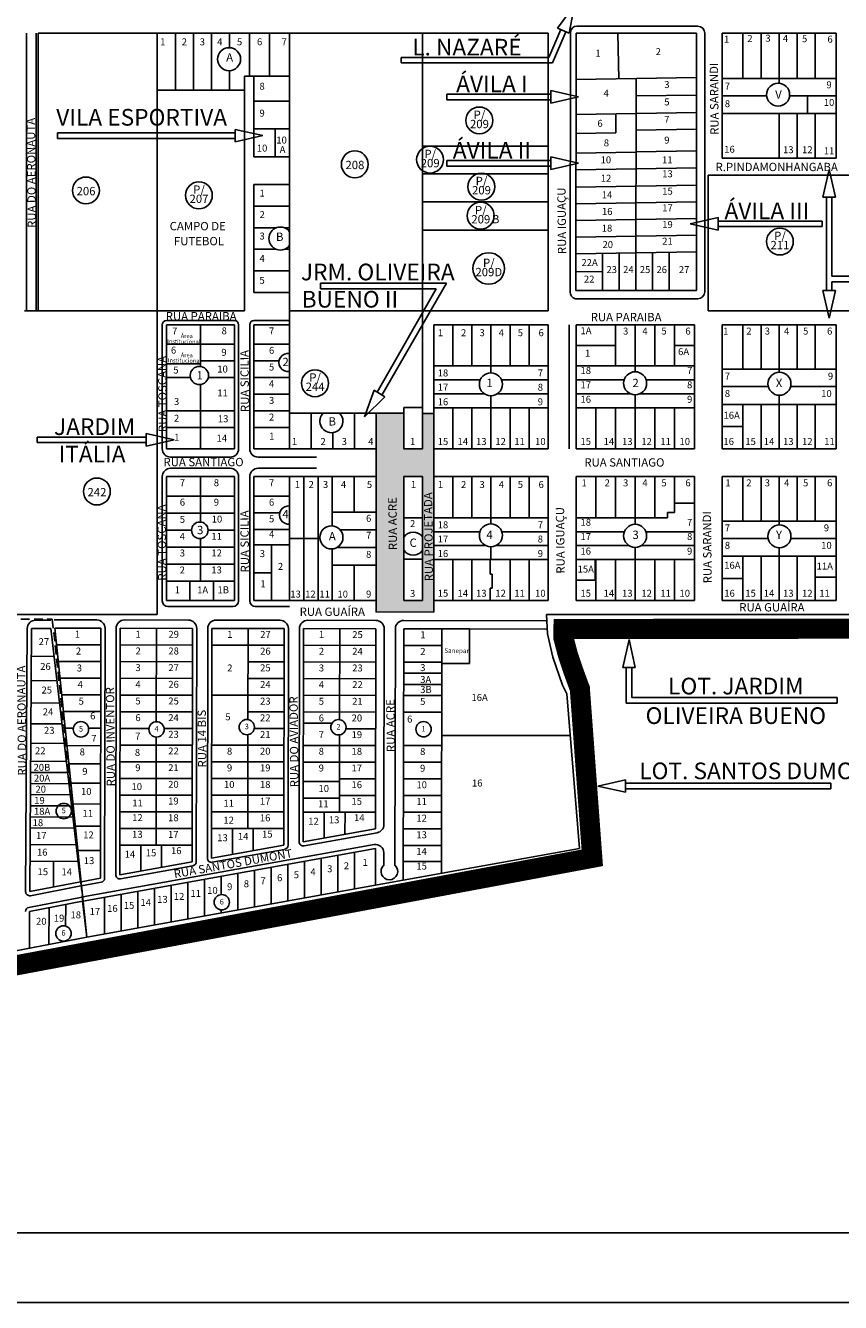
# Model space of a CAD drawing. Extents: x -13412 to -7239, y -487 to 4194.
# Drawn here: x -9558 to -8971, y -487 to 432 of the extents above; entities that cross this region are included whole.
import ezdxf
from ezdxf.enums import TextEntityAlignment as Align

# ---------------------------------------------------------------- set-up
doc = ezdxf.new("R2010")
doc.units = 0
doc.linetypes.add('CENTER', pattern=[50.8, 31.75, -6.35, 6.35, -6.35])
doc.linetypes.add('DASHED2', pattern=[9.525, 6.35, -3.175])
for name, color, linetype in [('001pena01cor007', 30, 'CONTINUOUS'), ('1', 1, 'CONTINUOUS'), ('13', 13, 'CONTINUOUS'), ('2', 2, 'CONTINUOUS'), ('3', 3, 'CONTINUOUS'), ('BAIRROS', 30, 'CONTINUOUS'), ('LOCAL_LOTEAM', 1, 'CONTINUOUS'), ('LOTEAMENTO', 2, 'CONTINUOUS'), ('LOTES', 1, 'CONTINUOUS'), ('PASSEIO', 170, 'CONTINUOUS'), ('RUAS COM RECUOS', 6, 'CONTINUOUS'), ('TEXTO', 2, 'CONTINUOUS')]:
    doc.layers.add(name, color=color, linetype=linetype)
doc.styles.get("Standard").update_dxf_attribs({"font": 'arial.ttf'})

msp = doc.modelspace()

# ---------------------------------------------------------------- hatches: boundary and pattern name
at = {"layer": 'RUAS COM RECUOS'}
h = msp.add_hatch(color=256, dxfattribs=at)
h.dxf.hatch_style = 1
h.paths.add_polyline_path([(-9264.26, 153.13), (-9272.26, 153.13), (-9272.26, 127.7), (-9285.76, 127.7), (-9285.76, 153.45), (-9305.76, 153.45), (-9305.76, 127.7), (-9305.76, 10.27), (-9264.26, 10.2)])
h.paths.add_polyline_path([(-9285.76, 107.7), (-9272.26, 107.7), (-9272.26, 18.45), (-9285.76, 18.45)], flags=16)
h.paths.add_polyline_path([(-9282, 98.27), (-9275.61, 98.27), (-9275.61, 105.8), (-9282, 105.8)], flags=8)
h.paths.add_polyline_path([(-9283.58, 55.47), (-9274.43, 55.47), (-9274.43, 64.78), (-9283.58, 64.78)], flags=8)
h.paths.add_polyline_path([(-9282.59, 70.12), (-9276.2, 70.12), (-9276.2, 77.65), (-9282.59, 77.65)], flags=8)
h.paths.add_polyline_path([(-9282.61, 19.69), (-9276.17, 19.69), (-9276.17, 27.35), (-9282.61, 27.35)], flags=8)

# ---------------------------------------------------------------- linework, layer by layer
at = {"layer": '001pena01cor007', "linetype": 'CENTER', "const_width": 14.52}
for points in [[(-10972.45, 3863.97), (-10945.42, 3881.05), (-10938.81, 3912.01), (-10915.53, 3959.16), (-10895.61, 3978.79), (-10859.49, 4012.49), (-10834.98, 4024.68), (-10812.86, 4058.6), (-9845.51, 4081.28), (-9803.12, 3348.95), (-8358.92, 3813.29), (-8363.78, 4030.83), (-8123.89, 4134.91), (-8106.47, 2748.51), (-8238.93, 2704.16), (-8240.03, -0.88), (-9175.48, -2)], [(-9159.19, -42.93), (-9150.08, -166.66), (-10147.97, -352.82), (-10152.56, 5.15)], [(-9170.66, 5.17), (-9170.93, -7.99), (-9167.65, -20.45), (-9163.93, -31.6), (-9158.62, -46.17)]]:
    msp.add_lwpolyline(points, dxfattribs=at)
at = {"layer": '1'}
msp.add_line((-13411.7, -486.69), (-7238.77, -486.69), dxfattribs=at)
at = {"layer": '13'}
msp.add_line((-13286.7, -436.69), (-7288.77, -436.69), dxfattribs=at)
at = {"layer": '3'}
for p, q in [((-9181.75, 426.95), (-9548.95, 426.95)), ((-9548.95, 426.95), (-9548.95, 226.95)), ((-9463.45, 426.95), (-9463.45, 8.45)), ((-9367.95, 426.95), (-9367.95, 127.7)), ((-9272.25, 426.95), (-9272.25, 127.7)), ((-9181.75, 426.95), (-9181.75, 226.95)), ((-9161.75, 426.95), (-9161.91, 241.69)), ((-9075.06, 426.9), (-9161.75, 426.95)), ((-9075.16, 241.65), (-9075.06, 426.9)), ((-9056.61, 426.95), (-9056.61, 336.95)), ((-8974.61, 426.95), (-9056.61, 426.95)), ((-8974.61, 426.95), (-8974.61, 336.95)), ((-9400.45, 395.95), (-9400.45, 226.95)), ((-9393.75, 395.95), (-9400.45, 395.95)), ((-9393.75, 395.95), (-9393.75, 337.95)), ((-9400.45, 385.95), (-9463.45, 385.95)), ((-9161.8, 368.43), (-9075.09, 369.86)), ((-9181.75, 345.65), (-9272.25, 345.65)), ((-9367.95, 337.95), (-9393.75, 337.95)), ((-8974.61, 336.95), (-9056.61, 336.95)), ((-9181.75, 325.65), (-9272.25, 325.65)), ((-9066.61, 324.65), (-9066.61, 226.95)), ((-8964.61, 324.65), (-9066.61, 324.65)), ((-9393.75, 317.95), (-9393.75, 240.25)), ((-9367.95, 317.95), (-9393.75, 317.95)), ((-9161.84, 316.1), (-9075.12, 317.53)), ((-9181.75, 305.39), (-9272.25, 305.39)), ((-9181.75, 285.13), (-9272.25, 285.13)), ((-9367.95, 240.25), (-9393.75, 240.25)), ((-9075.16, 241.65), (-9161.91, 241.69)), ((-9400.45, 226.95), (-9558.95, 226.95)), ((-9181.75, 226.95), (-9367.95, 226.95)), ((-9365.7, 226.95), (-9347.34, 226.95)), ((-8762.75, 226.95), (-9066.61, 226.95)), ((-9456.65, 216.95), (-9407.71, 216.95)), ((-9456.65, 127.7), (-9456.65, 216.95)), ((-9407.71, 127.7), (-9407.71, 216.95)), ((-9393.71, 216.95), (-9367.95, 216.95)), ((-9393.71, 127.7), (-9393.71, 216.95)), ((-9367.95, 196.34), (-9367.95, 216.95)), ((-9181.75, 216.95), (-9264.25, 216.95)), ((-9264.25, 216.95), (-9264.25, 127.7)), ((-9181.75, 216.95), (-9181.75, 127.7)), ((-9161.75, 216.95), (-9161.75, 127.7)), ((-9076.61, 216.95), (-9161.75, 216.95)), ((-9076.61, 216.95), (-9076.61, 127.7)), ((-9056.61, 216.95), (-9056.61, 127.7)), ((-8974.61, 216.95), (-9056.61, 216.95)), ((-8974.61, 216.95), (-8974.61, 127.7)), ((-9367.95, 127.7), (-9367.95, 183.38)), ((-9285.75, 157.45), (-9285.75, 127.7)), ((-9272.25, 157.45), (-9285.75, 157.45)), ((-9285.75, 153.45), (-9367.95, 153.45)), ((-9367.95, 153.45), (-9348.22, 153.45)), ((-9305.75, 153.45), (-9305.75, 127.7)), ((-9456.65, 127.7), (-9407.71, 127.7)), ((-9393.71, 127.7), (-9367.95, 127.7)), ((-9305.75, 127.7), (-9367.95, 127.7)), ((-9367.95, 127.7), (-9348.53, 127.7)), ((-9272.25, 127.7), (-9285.75, 127.7)), ((-9181.75, 127.7), (-9264.25, 127.7)), ((-9076.61, 127.7), (-9161.75, 127.7)), ((-8974.61, 127.7), (-9056.61, 127.7)), ((-9456.65, 107.7), (-9407.71, 107.7)), ((-9456.65, 18.45), (-9456.65, 107.7)), ((-9407.71, 18.45), (-9407.71, 107.7)), ((-9393.71, 107.7), (-9367.95, 107.7)), ((-9393.71, 18.45), (-9393.71, 107.7)), ((-9305.75, 107.7), (-9367.95, 107.7)), ((-9367.95, 107.7), (-9348.77, 107.7)), ((-9367.95, 18.45), (-9367.95, 107.7)), ((-9305.75, 107.7), (-9305.75, 18.45)), ((-9285.75, 107.7), (-9285.75, 18.45)), ((-9272.25, 107.7), (-9285.75, 107.7)), ((-9272.25, 107.7), (-9272.25, 18.45)), ((-9264.25, 107.7), (-9264.25, 18.45)), ((-9181.75, 107.7), (-9264.25, 107.7)), ((-9181.75, 107.7), (-9181.75, 18.45)), ((-9161.75, 107.7), (-9161.75, 18.45)), ((-9076.61, 107.7), (-9161.75, 107.7)), ((-9076.61, 107.7), (-9076.61, 18.45)), ((-9056.61, 107.7), (-9056.61, 18.45)), ((-8974.61, 107.7), (-9056.61, 107.7)), ((-8974.61, 107.7), (-8974.61, 18.45)), ((-9456.65, 18.45), (-9407.71, 18.45)), ((-9393.71, 18.45), (-9367.95, 18.45)), ((-9305.75, 18.45), (-9367.95, 18.45)), ((-9367.95, 18.45), (-9349.84, 18.45)), ((-9272.25, 18.45), (-9285.75, 18.45)), ((-9181.75, 18.45), (-9264.25, 18.45)), ((-9076.61, 18.45), (-9161.75, 18.45)), ((-8974.61, 18.45), (-9056.61, 18.45)), ((-9463.45, 8.45), (-9650.21, 8.45)), ((-8248.75, 8.45), (-9182.98, 8.45)), ((-9182.98, 8.45), (-9182.37, -5.38)), ((-9553.87, -1.63), (-9555.06, -190.98)), ((-9553.87, -1.63), (-9539.87, -1.72)), ((-9539.87, -1.72), (-9518.62, -183.91)), ((-9503.87, -1.46), (-9536.89, -1.4)), ((-9513.97, -223.75), (-9536.89, -1.4)), ((-9503.87, -1.46), (-9504.18, -181.35)), ((-9489.87, -1.48), (-9490.18, -178.83)), ((-9437.87, -1.57), (-9489.87, -1.48)), ((-9437.87, -1.57), (-9438.16, -169.48)), ((-9423.87, -1.59), (-9424.16, -166.96)), ((-9371.87, -1.68), (-9423.87, -1.59)), ((-9371.87, -1.68), (-9372.14, -157.6)), ((-9357.87, -1.71), (-9358.14, -155.08)), ((-9305.87, -1.8), (-9357.87, -1.71)), ((-9305.87, -1.8), (-9306.12, -145.73)), ((-9285.87, -1.83), (-9286.18, -182.78)), ((-9258.37, -1.88), (-9285.87, -1.83)), ((-9258.37, -1.88), (-9258.67, -177.84)), ((-9238.37, -1.91), (-9258.37, -1.88)), ((-9238.37, -1.91), (-9238.42, -26.91)), ((-9182.52, -2.01), (-9238.37, -1.91)), ((-9182.37, -5.38), (-9178.45, -22.32)), ((-9238.42, -26.91), (-9258.42, -26.88)), ((-9178.45, -22.32), (-9171.62, -42.48)), ((-9171.62, -42.48), (-9168.46, -48.69)), ((-9159.21, -159.95), (-9168.46, -48.69)), ((-9166.18, -78.56), (-9258.5, -78.51)), ((-9306.12, -145.73), (-9358.14, -155.08)), ((-9306.14, -159.96), (-9516.64, -197.82)), ((-9372.14, -157.6), (-9424.16, -166.96)), ((-9306.14, -159.96), (-9306.19, -186.38)), ((-9159.21, -159.95), (-9286.18, -182.78)), ((-9438.16, -169.48), (-9490.18, -178.83)), ((-9504.18, -181.35), (-9518.08, -183.85)), ((-9286.18, -182.78), (-9513.97, -223.75)), ((-9518.62, -183.91), (-9555.06, -190.98)), ((-9516.99, -197.85), (-9555.15, -205.26)), ((-9513.97, -223.75), (-9516.99, -197.85)), ((-9555.15, -205.26), (-9555.31, -231.77)), ((-9513.97, -223.75), (-9912.79, -301.13))]:
    msp.add_line(p, q, dxfattribs=at)
at = {"layer": 'BAIRROS', "linetype": 'DASHED2'}
for p, q in [((-9656.77, 5.01), (-9538.82, 5.01)), ((-9538.82, 5.01), (-9513.97, -223.75))]:
    msp.add_line(p, q, dxfattribs=at)
at = {"layer": 'LOCAL_LOTEAM'}
for p, q in [((-9162.95, 447.1), (-9175.01, 430.53)), ((-9166.74, 426.96), (-9162.95, 447.1)), ((-9172.71, 429.53), (-9181.39, 409.44)), ((-9169.04, 427.95), (-9178.76, 405.44)), ((-9166.74, 426.96), (-9175.01, 430.53)), ((-9287.59, 409.44), (-9181.39, 409.44)), ((-9287.59, 409.44), (-9287.59, 405.44)), ((-9287.59, 405.44), (-9178.76, 405.44)), ((-9254.9, 383), (-9179.96, 383)), ((-9254.9, 383), (-9254.9, 379)), ((-9254.9, 379), (-9179.96, 379)), ((-9179.96, 376.5), (-9179.96, 385.5)), ((-9179.96, 385.5), (-9159.96, 381)), ((-9159.96, 381), (-9179.96, 376.5)), ((-9535.15, 355.13), (-9407.16, 355.13)), ((-9535.15, 355.13), (-9535.15, 351.13)), ((-9535.15, 351.13), (-9407.16, 351.13)), ((-9407.16, 348.63), (-9407.16, 357.63)), ((-9407.16, 357.63), (-9387.16, 353.13)), ((-9387.16, 353.13), (-9407.16, 348.63)), ((-9254.9, 335.26), (-9179.96, 335.26)), ((-9254.9, 335.26), (-9254.9, 331.26)), ((-9254.9, 331.26), (-9179.96, 331.26)), ((-9179.96, 328.76), (-9179.96, 337.76)), ((-9179.96, 337.76), (-9159.96, 333.26)), ((-9159.96, 333.26), (-9179.96, 328.76)), ((-8979.55, 328.82), (-8984.05, 308.82)), ((-8975.05, 308.82), (-8979.55, 328.82)), ((-8975.05, 308.82), (-8984.05, 308.82)), ((-8981.55, 241.7), (-8981.55, 308.82)), ((-8977.55, 308.82), (-8981.55, 308.82)), ((-8977.55, 251.91), (-8977.55, 308.82)), ((-9059.52, 294.13), (-9079.52, 289.63)), ((-9059.52, 285.13), (-9059.52, 294.13)), ((-9079.52, 289.63), (-9059.52, 285.13)), ((-9059.52, 291.63), (-8984.57, 291.63)), ((-9059.52, 291.63), (-9059.52, 287.63)), ((-9059.52, 287.63), (-8984.57, 287.63)), ((-8984.57, 287.63), (-8984.57, 291.63)), ((-8977.55, 251.91), (-8817.02, 251.91)), ((-9345.66, 246.91), (-9255.05, 246.91)), ((-9345.66, 242.91), (-9345.66, 246.91)), ((-9345.66, 242.91), (-9262.44, 242.91)), ((-9262.44, 242.91), (-9304.86, 168.54)), ((-9255.05, 246.91), (-9301.48, 166.4)), ((-8975.05, 241.7), (-8984.05, 241.7)), ((-8979.55, 221.7), (-8984.05, 241.7)), ((-8975.05, 241.7), (-8979.55, 221.7)), ((-8977.55, 247.91), (-8817.02, 247.91)), ((-8977.55, 241.7), (-8977.55, 247.91)), ((-9307.15, 169.98), (-9314.03, 150.67)), ((-9299.54, 165.17), (-9307.15, 169.98)), ((-9314.03, 150.67), (-9299.54, 165.17)), ((-9471.16, 129.66), (-9471.16, 138.66)), ((-9471.16, 138.66), (-9451.16, 134.16)), ((-9549.67, 136.16), (-9471.16, 136.16)), ((-9549.67, 136.16), (-9549.67, 132.16)), ((-9549.67, 132.16), (-9471.16, 132.16)), ((-9451.16, 134.16), (-9471.16, 129.66)), ((-9128.12, -29.65), (-9123.62, -9.65)), ((-9123.62, -9.65), (-9119.12, -29.65)), ((-9119.12, -29.65), (-9128.12, -29.65)), ((-9125.62, -55.27), (-9125.62, -29.65)), ((-9121.62, -51.27), (-9121.62, -29.65)), ((-9121.62, -51.27), (-8973.79, -51.27)), ((-8973.79, -55.27), (-8973.79, -51.27)), ((-9125.62, -55.27), (-8973.79, -55.27)), ((-9126.18, -110.51), (-9146.18, -115.01)), ((-9146.18, -115.01), (-9126.18, -119.51)), ((-9126.18, -110.51), (-9126.18, -119.51)), ((-9126.18, -113.01), (-8978.43, -113.01)), ((-9126.18, -117.01), (-8978.43, -117.01)), ((-8978.43, -117.01), (-8978.43, -113.01))]:
    msp.add_line(p, q, dxfattribs=at)
at = {"layer": 'LOTES'}
for p, q in [((-9450.2, 426.95), (-9450.2, 385.95)), ((-9437.2, 426.95), (-9437.2, 385.95)), ((-9424.2, 426.95), (-9424.2, 385.95)), ((-9411.2, 426.95), (-9411.2, 416.42)), ((-9396.79, 426.95), (-9396.79, 395.95)), ((-9382.37, 426.95), (-9382.37, 395.95)), ((-9131.04, 393.94), (-9131.65, 426.93)), ((-9041.61, 426.95), (-9041.61, 394.2)), ((-9028.61, 426.95), (-9028.61, 394.2)), ((-9015.61, 426.95), (-9015.61, 390.84)), ((-9002.61, 426.95), (-9002.61, 394.2)), ((-8989.61, 426.95), (-8989.61, 394.2)), ((-9411.2, 399.88), (-9411.2, 385.95)), ((-9367.95, 395.95), (-9393.75, 395.95)), ((-9161.78, 393.44), (-9075.08, 394.86)), ((-9118.66, 241.67), (-9118.58, 394.15)), ((-8974.61, 394.2), (-9056.61, 394.2)), ((-9367.95, 377.95), (-9393.75, 377.95)), ((-9118.59, 381.65), (-9075.09, 382.36)), ((-9024.51, 381.7), (-9056.61, 381.7)), ((-8974.61, 381.7), (-9008.06, 381.7)), ((-8995.11, 381.7), (-8995.11, 368.95)), ((-9133.05, 368.91), (-9133.06, 355.08)), ((-8974.61, 368.95), (-9056.61, 368.95)), ((-9015.61, 368.95), (-9015.61, 336.95)), ((-9002.61, 368.95), (-9002.61, 336.95)), ((-8989.61, 368.95), (-8989.61, 336.95)), ((-9367.95, 357.95), (-9393.75, 357.95)), ((-9378.45, 357.95), (-9378.45, 337.95)), ((-9161.81, 354.61), (-9133.06, 355.08)), ((-9118.6, 357.14), (-9075.1, 357.86)), ((-9161.82, 340.61), (-9118.61, 341.32)), ((-9118.61, 341.52), (-9074.84, 342.24)), ((-9161.83, 328.6), (-9075.11, 330.03)), ((-9161.85, 304.1), (-9075.13, 305.53)), ((-9367.95, 302.41), (-9393.75, 302.41)), ((-9377.39, 286.87), (-9393.75, 286.87)), ((-9367.95, 286.87), (-9371.86, 286.87)), ((-9161.87, 292.1), (-9075.13, 293.53)), ((-9161.88, 280.1), (-9075.14, 281.53)), ((-9377.56, 271.33), (-9393.75, 271.33)), ((-9367.95, 271.33), (-9371.7, 271.33)), ((-9161.89, 268.09), (-9075.15, 269.52)), ((-9142.66, 241.68), (-9142.65, 268.41)), ((-9130.66, 241.68), (-9130.65, 268.61)), ((-9106.66, 241.66), (-9106.65, 269)), ((-9094.66, 241.66), (-9094.65, 269.2)), ((-9367.95, 255.79), (-9393.75, 255.79)), ((-9161.9, 255.09), (-9142.65, 255.41)), ((-9432.18, 187.02), (-9432.18, 216.95)), ((-9250.5, 216.95), (-9250.5, 187.32)), ((-9236.75, 216.95), (-9236.75, 187.32)), ((-9223, 216.95), (-9223, 182.42)), ((-9209.25, 216.95), (-9209.25, 187.32)), ((-9195.5, 216.95), (-9195.5, 187.32)), ((-9133.37, 216.95), (-9133.37, 187.32)), ((-9119.18, 216.95), (-9119.18, 183.17)), ((-9104.99, 216.95), (-9104.99, 187.32)), ((-9090.8, 216.95), (-9090.8, 187.32)), ((-9041.61, 216.95), (-9041.61, 184.95)), ((-9028.61, 216.95), (-9028.61, 184.95)), ((-9015.61, 216.95), (-9015.61, 182.79)), ((-9002.61, 216.95), (-9002.61, 184.95)), ((-8989.61, 216.95), (-8989.61, 184.95)), ((-9456.65, 202.95), (-9407.71, 202.95)), ((-9393.71, 202.95), (-9367.95, 202.95)), ((-9133.37, 202.14), (-9161.75, 202.14)), ((-9076.61, 202.13), (-9090.8, 202.13)), ((-9456.65, 188.95), (-9432.18, 188.95)), ((-9432.18, 190.95), (-9407.71, 190.95)), ((-9393.71, 190.95), (-9375.59, 190.95)), ((-9181.75, 187.32), (-9264.25, 187.32)), ((-9076.61, 187.32), (-9161.75, 187.32)), ((-8974.61, 184.95), (-9056.61, 184.95)), ((-9456.65, 178.95), (-9439.34, 178.95)), ((-9426.54, 178.95), (-9407.71, 178.95)), ((-9393.71, 178.95), (-9367.95, 178.95)), ((-9230.75, 177.32), (-9264.25, 177.32)), ((-9181.75, 177.32), (-9215.47, 177.32)), ((-9127.12, 177.32), (-9161.75, 177.32)), ((-9076.61, 177.32), (-9111.31, 177.32)), ((-9432.18, 127.7), (-9432.18, 173.95)), ((-9393.71, 166.95), (-9367.95, 166.95)), ((-9227.8, 167.32), (-9264.25, 167.32)), ((-9223, 165.87), (-9223, 127.7)), ((-9181.75, 167.32), (-9218.42, 167.32)), ((-9122.56, 167.32), (-9161.75, 167.32)), ((-9119.18, 166.44), (-9119.18, 127.7)), ((-9076.61, 167.32), (-9115.49, 167.32)), ((-9023.33, 172.45), (-9056.61, 172.45)), ((-9015.61, 166.25), (-9015.61, 127.7)), ((-8974.61, 172.45), (-9007.31, 172.45)), ((-9181.75, 157.32), (-9264.25, 157.32)), ((-9250.5, 157.32), (-9250.5, 127.7)), ((-9236.75, 157.32), (-9236.75, 127.7)), ((-9209.25, 157.32), (-9209.25, 127.7)), ((-9195.5, 157.32), (-9195.5, 127.7)), ((-9076.61, 157.32), (-9161.75, 157.32)), ((-9147.56, 157.32), (-9147.56, 127.7)), ((-9133.37, 157.32), (-9133.37, 127.7)), ((-9104.99, 157.32), (-9104.99, 127.7)), ((-9090.8, 157.32), (-9090.8, 127.7)), ((-8974.61, 159.7), (-9056.61, 159.7)), ((-9041.61, 159.7), (-9041.61, 127.7)), ((-9028.61, 159.7), (-9028.61, 127.7)), ((-9002.61, 159.7), (-9002.61, 127.7)), ((-8989.61, 159.7), (-8989.61, 127.7)), ((-9456.65, 154.95), (-9407.71, 154.95)), ((-9393.71, 154.95), (-9367.95, 154.95)), ((-9352.4, 153.45), (-9352.4, 127.7)), ((-9336.85, 153.45), (-9336.85, 153.27)), ((-9321.3, 153.45), (-9321.3, 127.7)), ((-9456.65, 142.95), (-9407.71, 142.95)), ((-9393.71, 142.95), (-9367.95, 142.95)), ((-9336.85, 139.39), (-9336.85, 127.7)), ((-9041.61, 143.7), (-9056.61, 143.7)), ((-9432.18, 75.01), (-9432.18, 107.7)), ((-9357.75, 107.7), (-9357.75, 18.45)), ((-9347.5, 107.7), (-9347.5, 18.45)), ((-9337.25, 107.7), (-9337.25, 72.2)), ((-9321.5, 107.7), (-9321.5, 82.2)), ((-9250.5, 107.7), (-9250.5, 78.07)), ((-9236.75, 107.7), (-9236.75, 78.07)), ((-9223, 107.7), (-9223, 73.73)), ((-9209.25, 107.7), (-9209.25, 78.07)), ((-9195.5, 107.7), (-9195.5, 78.07)), ((-9147.56, 107.7), (-9147.56, 78.07)), ((-9133.37, 107.7), (-9133.37, 78.07)), ((-9119.18, 107.7), (-9119.18, 73.35)), ((-9104.99, 107.7), (-9104.99, 78.07)), ((-9090.8, 107.7), (-9090.8, 81.97)), ((-9041.61, 107.7), (-9041.61, 75.7)), ((-9028.61, 107.7), (-9028.61, 75.7)), ((-9015.61, 107.7), (-9015.61, 72.97)), ((-9002.61, 107.7), (-9002.61, 75.7)), ((-8989.61, 107.7), (-8989.61, 75.7)), ((-9456.65, 93.7), (-9407.71, 93.7)), ((-9393.71, 93.7), (-9367.95, 93.7)), ((-9076.61, 88.7), (-9090.8, 88.7)), ((-9456.65, 81.45), (-9407.71, 81.45)), ((-9393.71, 81.7), (-9375.01, 81.7)), ((-9305.75, 82.2), (-9337.25, 82.2)), ((-9272.25, 77.95), (-9285.75, 77.95)), ((-9181.75, 78.07), (-9264.25, 78.07)), ((-9096, 78.07), (-9161.75, 78.07)), ((-9090.8, 81.97), (-9096, 81.97)), ((-9096, 81.97), (-9096, 78.07)), ((-8974.61, 75.7), (-9056.61, 75.7)), ((-9456.65, 69.2), (-9438.56, 69.2)), ((-9426.68, 69.2), (-9407.71, 69.2)), ((-9393.71, 69.7), (-9367.95, 69.7)), ((-9305.75, 69.45), (-9331.69, 69.45)), ((-9230.96, 68.07), (-9264.25, 68.07)), ((-9181.75, 68.07), (-9215.26, 68.07)), ((-9126.93, 68.07), (-9161.75, 68.07)), ((-9076.61, 68.07), (-9111.5, 68.07)), ((-9456.65, 56.95), (-9407.71, 56.95)), ((-9432.18, 32.45), (-9432.18, 63.17)), ((-9393.71, 58.65), (-9367.95, 58.65)), ((-9393.71, 58.65), (-9380.98, 58.65)), ((-9380.98, 58.65), (-9380.98, 38.55)), ((-9380.98, 58.65), (-9380.98, 38.35)), ((-9346.11, 63.1), (-9367.95, 63.1)), ((-9337.25, 55.7), (-9337.25, 18.45)), ((-9305.75, 56.7), (-9333.9, 56.7)), ((-9227.44, 58.07), (-9264.25, 58.07)), ((-9223, 57.18), (-9223, 48.07)), ((-9181.75, 58.07), (-9219.36, 58.07)), ((-9123.62, 58.07), (-9161.75, 58.07)), ((-9119.18, 56.8), (-9119.18, 18.45)), ((-9076.61, 58.07), (-9114.81, 58.07)), ((-9023.46, 63.2), (-9056.61, 63.2)), ((-9015.61, 56.43), (-9015.61, 18.45)), ((-8974.61, 63.2), (-9007.18, 63.2)), ((-9272.25, 48.2), (-9285.75, 48.2)), ((-9181.75, 48.07), (-9264.25, 48.07)), ((-9250.5, 48.07), (-9250.5, 18.45)), ((-9236.75, 48.07), (-9236.75, 18.45)), ((-9223.52, 48.07), (-9223.52, 37.45)), ((-9209.25, 48.07), (-9209.25, 18.45)), ((-9195.5, 48.07), (-9195.5, 18.45)), ((-9076.61, 48.07), (-9161.75, 48.07)), ((-9147.95, 48.07), (-9147.95, 33.07)), ((-9147.56, 48.07), (-9147.56, 18.45)), ((-9133.37, 48.07), (-9133.37, 18.45)), ((-9104.99, 48.07), (-9104.99, 18.45)), ((-9090.8, 48.07), (-9090.8, 18.45)), ((-8974.61, 50.45), (-9056.61, 50.45)), ((-9041.61, 50.45), (-9041.61, 18.45)), ((-9028.61, 50.45), (-9028.61, 18.45)), ((-9002.61, 50.45), (-9002.61, 18.45)), ((-8989.61, 50.45), (-8989.61, 18.45)), ((-9456.65, 44.7), (-9407.71, 44.7)), ((-9380.98, 38.35), (-9393.71, 38.55)), ((-9380.96, 18.45), (-9380.96, 38.35)), ((-9305.75, 43.95), (-9337.25, 43.95)), ((-9321.5, 43.95), (-9321.5, 18.45)), ((-9222.07, 37.45), (-9223.52, 37.45)), ((-9222.07, 37.45), (-9222.07, 27.45)), ((-9456.65, 32.45), (-9407.71, 32.45)), ((-9439.72, 18.45), (-9439.72, 32.45)), ((-9422.79, 18.45), (-9422.79, 32.45)), ((-9147.95, 33.07), (-9161.75, 33.07)), ((-9041.61, 34.45), (-9056.61, 34.45)), ((-8974.61, 35.35), (-8989.61, 35.35)), ((-9223.52, 27.45), (-9223.52, 18.45)), ((-9222.07, 27.45), (-9223.52, 27.45)), ((-9463.87, -1.48), (-9463.99, -68.72)), ((-9397.87, -1.6), (-9397.98, -67.13)), ((-9331.87, -1.71), (-9331.98, -67.26)), ((-9503.89, -13.46), (-9535.66, -13.4)), ((-9437.89, -13.57), (-9489.89, -13.48)), ((-9371.89, -13.68), (-9423.89, -13.59)), ((-9305.89, -13.8), (-9357.89, -13.71)), ((-9258.39, -13.88), (-9285.89, -13.83)), ((-9553.99, -21.63), (-9537.53, -21.74)), ((-9503.91, -25.46), (-9534.42, -25.4)), ((-9437.91, -25.57), (-9489.91, -25.48)), ((-9371.91, -25.68), (-9397.91, -25.64)), ((-9305.91, -25.8), (-9357.91, -25.71)), ((-9258.41, -25.88), (-9285.91, -25.83)), ((-9258.43, -33.88), (-9285.93, -33.83)), ((-9554.1, -39.13), (-9535.49, -39.25)), ((-9503.93, -37.46), (-9533.18, -37.41)), ((-9437.93, -37.57), (-9489.93, -37.48)), ((-9371.93, -37.68), (-9397.93, -37.64)), ((-9305.93, -37.8), (-9357.93, -37.71)), ((-9258.44, -41.88), (-9285.94, -41.83)), ((-9554.2, -55.13), (-9533.62, -55.26)), ((-9503.95, -49.46), (-9531.94, -49.41)), ((-9437.95, -49.57), (-9489.95, -49.48)), ((-9371.95, -49.68), (-9423.95, -49.59)), ((-9305.95, -49.8), (-9357.95, -49.71)), ((-9258.45, -49.88), (-9285.95, -49.83)), ((-9503.97, -61.46), (-9530.71, -61.41)), ((-9437.97, -61.57), (-9489.97, -61.48)), ((-9371.98, -61.68), (-9397.98, -61.64)), ((-9305.98, -61.8), (-9357.98, -61.71)), ((-9258.48, -61.88), (-9285.98, -61.83)), ((-9554.3, -70.13), (-9531.87, -70.27)), ((-9523.64, -73.42), (-9529.47, -73.41)), ((-9504, -73.46), (-9512.71, -73.44)), ((-9469.25, -73.52), (-9490, -73.48)), ((-9337.54, -69.84), (-9357.99, -69.81)), ((-9464.01, -79.75), (-9464.14, -157.51)), ((-9438, -73.57), (-9458.31, -73.53)), ((-9398, -78.04), (-9398.12, -145.64)), ((-9372, -73.68), (-9393.42, -73.65)), ((-9332, -78.17), (-9332.1, -133.75)), ((-9306, -73.8), (-9327.42, -73.76)), ((-9554.38, -84.13), (-9530.24, -84.28)), ((-9504.02, -85.96), (-9528.18, -85.91)), ((-9464.02, -85.52), (-9490.02, -85.48)), ((-9438.02, -85.57), (-9464.02, -85.52)), ((-9372.02, -85.68), (-9424.02, -85.59)), ((-9306.02, -85.8), (-9358.02, -85.71)), ((-9258.52, -85.88), (-9286.02, -85.83)), ((-9554.47, -97.13), (-9528.72, -97.29)), ((-9504.04, -98.96), (-9526.84, -98.92)), ((-9438.04, -97.57), (-9490.04, -97.48)), ((-9372.04, -97.68), (-9424.04, -97.59)), ((-9306.04, -97.8), (-9358.04, -97.71)), ((-9258.54, -97.88), (-9286.04, -97.83)), ((-9554.52, -105.18), (-9527.78, -105.35)), ((-9438.06, -109.57), (-9490.06, -109.48)), ((-9372.06, -109.68), (-9424.06, -109.59)), ((-9306.06, -109.8), (-9332.06, -109.75)), ((-9258.56, -109.88), (-9286.06, -109.83)), ((-9554.57, -113.18), (-9526.85, -113.36)), ((-9504.06, -112.96), (-9525.4, -112.92)), ((-9332.06, -111.75), (-9358.06, -111.71)), ((-9554.62, -121.13), (-9525.92, -121.31)), ((-9504.09, -127.96), (-9523.85, -127.92)), ((-9464.08, -121.52), (-9490.08, -121.48)), ((-9438.08, -121.57), (-9464.08, -121.52)), ((-9398.08, -121.64), (-9424.08, -121.59)), ((-9372.08, -121.68), (-9398.08, -121.64)), ((-9332.08, -123.75), (-9358.08, -123.71)), ((-9306.08, -121.8), (-9332.08, -121.75)), ((-9258.58, -121.88), (-9286.08, -121.83)), ((-9554.72, -137.18), (-9524.04, -137.37)), ((-9554.67, -129.18), (-9525.97, -129.36)), ((-9525.08, -133.32), (-9524.52, -133.32)), ((-9438.1, -133.57), (-9490.1, -133.48)), ((-9398.1, -133.64), (-9424.1, -133.59)), ((-9372.1, -133.68), (-9398.1, -133.64)), ((-9306.1, -133.8), (-9358.1, -133.71)), ((-9343.1, -133.73), (-9343.13, -152.39)), ((-9328.1, -133.76), (-9328.13, -149.69)), ((-9258.6, -133.88), (-9286.1, -133.83)), ((-9554.77, -145.13), (-9523.12, -145.33)), ((-9504.12, -143.96), (-9522.2, -143.93)), ((-9438.12, -145.57), (-9490.12, -145.48)), ((-9372.12, -145.68), (-9424.12, -145.59)), ((-9409.12, -145.62), (-9409.15, -164.26)), ((-9394.12, -145.64), (-9394.15, -161.56)), ((-9258.62, -145.88), (-9286.12, -145.83)), ((-9554.84, -157.13), (-9521.72, -157.34)), ((-9504.15, -161.46), (-9520.4, -161.43)), ((-9438.14, -157.57), (-9490.14, -157.48)), ((-9475.14, -157.51), (-9475.17, -176.13)), ((-9460.14, -157.53), (-9460.17, -173.43)), ((-9333.15, -164.82), (-9333.2, -191.24)), ((-9321.15, -162.66), (-9321.19, -189.08)), ((-9258.64, -157.88), (-9286.14, -157.83)), ((-9554.92, -169.13), (-9520.32, -169.35)), ((-9537.92, -169.24), (-9538.04, -187.68)), ((-9381.17, -173.45), (-9381.21, -199.88)), ((-9369.16, -171.29), (-9369.21, -197.72)), ((-9357.16, -169.13), (-9357.2, -195.56)), ((-9345.16, -166.97), (-9345.2, -193.4)), ((-9258.66, -169.38), (-9286.16, -169.33)), ((-9429.18, -182.09), (-9429.23, -208.51)), ((-9417.18, -179.93), (-9417.2, -193.13)), ((-9405.17, -177.77), (-9405.22, -204.19)), ((-9393.17, -175.61), (-9393.22, -202.04)), ((-9489.2, -192.88), (-9489.25, -219.31)), ((-9477.2, -190.72), (-9477.24, -217.15)), ((-9465.19, -188.56), (-9465.24, -214.99)), ((-9453.19, -186.4), (-9453.23, -212.83)), ((-9441.19, -184.25), (-9441.23, -210.67)), ((-9529.11, -200.21), (-9529.21, -215.79)), ((-9501.2, -195.04), (-9501.25, -221.47)), ((-9541.13, -202.54), (-9541.3, -229.05)), ((-9417.22, -204.14), (-9417.22, -206.35)), ((-9513.97, -223.75), (-9912.79, -301.13)), ((-9529.28, -226.39), (-9529.28, -226.72))]:
    msp.add_line(p, q, dxfattribs=at)
at = {"layer": 'PASSEIO'}
for p, q in [((-9557.45, 426.95), (-9557.45, 226.95)), ((-9550.45, 426.95), (-9550.45, 226.95)), ((-9165.75, 427.45), (-9165.91, 240.2)), ((-9074.06, 431.9), (-9161.25, 431.95)), ((-9069.16, 240.64), (-9069.06, 426.9)), ((-9074.17, 235.65), (-9161.41, 235.69)), ((-9459.65, 127.7), (-9459.65, 216.95)), ((-9456.65, 219.95), (-9407.71, 219.95)), ((-9404.71, 127.7), (-9404.71, 216.95)), ((-9396.71, 127.7), (-9396.71, 216.95)), ((-9393.71, 219.95), (-9367.95, 219.95)), ((-9166.75, 216.95), (-9166.75, 127.7)), ((-9453.65, 121.7), (-9410.71, 121.7)), ((-9390.71, 121.7), (-9348.6, 121.7)), ((-9453.65, 113.7), (-9410.71, 113.7)), ((-9390.71, 113.7), (-9348.7, 113.7)), ((-9459.65, 18.25), (-9459.65, 107.7)), ((-9404.71, 18.25), (-9404.71, 107.7)), ((-9396.71, 18.25), (-9396.71, 107.7)), ((-9455.65, 14.25), (-9408.71, 14.25)), ((-9392.71, 14.25), (-9367.95, 14.25)), ((-9550.83, 4.35), (-9539.83, 4.28)), ((-9506.86, 4.55), (-9537.51, 4.6)), ((-9440.86, 4.44), (-9486.86, 4.51)), ((-9374.86, 4.32), (-9420.86, 4.4)), ((-9305.86, 4.2), (-9354.86, 4.29)), ((-9182.79, 3.99), (-9285.86, 4.17)), ((-9556.87, -1.61), (-9558.06, -190.96)), ((-9500.87, -1.46), (-9501.18, -181.36)), ((-9492.87, -1.48), (-9493.18, -178.83)), ((-9434.87, -1.57), (-9435.16, -169.48)), ((-9426.87, -1.59), (-9427.16, -166.95)), ((-9368.87, -1.69), (-9369.14, -157.61)), ((-9360.87, -1.7), (-9361.14, -155.08)), ((-9299.87, -1.81), (-9300.11, -142.69)), ((-9291.87, -1.82), (-9292.16, -171.99)), ((-9305.05, -148.58), (-9357.6, -158.04)), ((-9307.21, -157.1), (-9516.95, -194.82)), ((-9371.61, -160.56), (-9423.62, -169.91)), ((-9300.15, -163.02), (-9300.16, -171.97)), ((-9437.63, -172.43), (-9489.65, -181.78)), ((-9518.27, -186.9), (-9554.49, -193.92)), ((-9503.65, -184.3), (-9517.78, -186.84)), ((-9517.34, -194.87), (-9555.72, -202.31))]:
    msp.add_line(p, q, dxfattribs=at)
for centre, radius, start, end in [((-9161.25, 427.45), 4.5, 89.96925, 179.95165), ((-9074.06, 426.9), 5, 359.96925, 89.96925), ((-9161.41, 240.19), 4.5, 179.95165, 269.96925), ((-9074.16, 240.65), 5, 269.96925, 359.96925), ((-9456.65, 216.95), 3, 90, 180), ((-9407.71, 216.95), 3, 360, 90), ((-9393.71, 216.95), 3, 90, 180), ((-9453.65, 127.7), 6, 180, 270), ((-9410.71, 127.7), 6, 270, 360), ((-9390.71, 127.7), 6, 180, 270), ((-9453.65, 107.7), 6, 90, 180), ((-9410.71, 107.7), 6, 360, 90), ((-9390.71, 107.7), 6, 90, 180), ((-9455.65, 18.25), 4, 180, 270), ((-9408.71, 18.25), 4, 270, 360), ((-9392.71, 18.25), 4, 180, 270), ((-9550.87, -1.65), 6, 89.6396, 179.63961), ((-9506.87, -1.45), 6, 359.90168, 89.90168), ((-9486.87, -1.49), 6, 89.90168, 179.90168), ((-9440.87, -1.56), 6, 359.90168, 89.90168), ((-9420.87, -1.6), 6, 89.90168, 179.90168), ((-9374.87, -1.68), 6, 359.90168, 89.90168), ((-9354.87, -1.71), 6, 89.90168, 179.90168), ((-9305.87, -1.8), 6, 359.90168, 89.90168), ((-9285.87, -1.83), 6, 89.90168, 179.90168), ((-9306.11, -142.68), 6, 280.19584, 359.90168), ((-9358.14, -155.08), 3, 179.90168, 280.19584), ((-9372.14, -157.6), 3, 280.19584, 359.90168), ((-9306.15, -163.01), 6, 359.90168, 100.19584), ((-9438.16, -169.48), 3, 280.19584, 359.90168), ((-9424.16, -166.96), 3, 179.90168, 280.19584), ((-9296.17, -176.45), 6, 131.71199, 48.09136), ((-9504.18, -181.35), 3, 280.19584, 359.90168), ((-9490.18, -178.83), 3, 179.90168, 280.19584), ((-9555.06, -190.98), 3, 179.63961, 280.97949), ((-9555.15, -205.26), 3, 100.97949, 179.63961)]:
    msp.add_arc(centre, radius, start, end, dxfattribs=at)
at = {"layer": 'RUAS COM RECUOS'}
msp.add_lwpolyline([(-9305.76, 127.7), (-9305.76, 153.45), (-9285.76, 153.45), (-9285.76, 127.7), (-9272.26, 127.7), (-9272.26, 153.13), (-9264.26, 153.13), (-9264.26, 10.2), (-9305.76, 10.27), (-9305.76, 127.7)], dxfattribs=at)
at = {"layer": 'TEXTO'}
for centre, radius in [((-9411.54, 408.15), 8.28), ((-9016.28, 382.59), 8.28), ((-9231.42, 364.03), 9.68), ((-9321.04, 332.48), 9.68), ((-9266.87, 335.89), 9.68), ((-9514.63, 313.66), 9.68), ((-9229.95, 316.38), 9.68), ((-9433.31, 310.17), 9.68), ((-9230.43, 295.48), 9.68), ((-9015.03, 276.9), 9.68), ((-9224.66, 257.49), 11.38), ((-9432.94, 180.48), 6.58), ((-9349.72, 174.92), 9.68), ((-9223.11, 174.14), 8.28), ((-9119.21, 174.89), 8.28), ((-9015.32, 174.52), 8.28), ((-9506.75, 96.99), 9.68), ((-9432.62, 69.09), 5.94), ((-9223.11, 65.45), 8.28), ((-9337.88, 63.95), 8.28), ((-9119.21, 65.08), 8.28), ((-9015.32, 64.7), 8.28), ((-9518.18, -74.19), 5.52), ((-9463.78, -74.23), 5.52), ((-9398.83, -72.58), 5.52), ((-9332.83, -72.72), 5.52), ((-9271.55, -74.13), 5.52), ((-9530.59, -133), 5.52), ((-9416.82, -198.64), 5.52), ((-9530.77, -221.08), 5.52)]:
    msp.add_circle(centre, radius, dxfattribs=at)
for centre, radius, start, end in [((-9374.63, 279.07), 8.28, 36.20012, 323.79988), ((-9369.11, 189.86), 6.58, 79.89879, 280.10121), ((-9337.88, 147.53), 8.28, 134.3526, 45.6474), ((-9368.65, 80.03), 6.58, 83.93889, 276.06111), ((-9278.99, 59.45), 8.28, 35.43004, 144.74103), ((-9278.99, 59.45), 8.28, 215.25897, 324.56996)]:
    msp.add_arc(centre, radius, start, end, dxfattribs=at)

# ---------------------------------------------------------------- texts
at = {"layer": '2'}
for s, p in [('1', (-9459.3, 418.14)), ('2', (-9443.75, 418.14)), ('3', (-9430.79, 418.14)), ('4', (-9418.27, 418.14)), ('5', (-9404.02, 418.14)), ('6', (-9389.55, 418.14)), ('7', (-9371.85, 418.14)), ('1', (-9053.37, 420.01)), ('2', (-9036.59, 420.56)), ('3', (-9023.53, 420.73)), ('4', (-9011.02, 420.56)), ('5', (-8997.22, 420.38)), ('6', (-8978.9, 420.04)), ('8', (-9387.79, 386.19)), ('7', (-9052.79, 386.27)), ('9', (-8979.63, 387.2)), ('8', (-9052.79, 373.61)), ('10', (-8979.63, 374.54)), ('9', (-9387.79, 366.82)), ('10', (-9373.77, 347.44)), ('10', (-9387.79, 341.66)), ('A', (-9373.07, 340.61)), ('16', (-9051.29, 340.78)), ('13', (-9008.96, 340.48)), ('12', (-8995.28, 340.48)), ('11', (-8979.63, 339.74)), ('1', (-9387.79, 309.28)), ('2', (-9387.79, 293.77)), ('3', (-9387.79, 278.35)), ('4', (-9387.79, 262.16)), ('5', (-9387.79, 246.49)), ('1', (-9259.34, 208.77)), ('2', (-9242.69, 208.77)), ('3', (-9229.4, 208.77)), ('4', (-9215.51, 208.77)), ('5', (-9201.83, 208.77)), ('6', (-9186.87, 208.77)), ('1A', (-9154.63, 210.22)), ('3', (-9126.03, 209.95)), ('4', (-9112.14, 209.95)), ('5', (-9098.45, 209.95)), ('6', (-9081.15, 209.95)), ('1', (-9053.97, 209.95)), ('2', (-9037.31, 209.95)), ('3', (-9024.03, 209.95)), ('4', (-9010.14, 209.95)), ('5', (-8996.45, 209.95)), ('6', (-8979.15, 209.95)), ('1', (-9153.47, 194.02)), ('6A', (-9084.34, 195.15)), ('18', (-9257.58, 179.8)), ('7', (-9187.46, 179.8)), ('18', (-9154.79, 181.56)), ('7', (-9079.97, 181.56)), ('17', (-9154.79, 171.3)), ('8', (-9079.97, 171.3)), ('7', (-9052.79, 177.54)), ('9', (-8978.56, 177.54)), ('17', (-9257.58, 169.54)), ('8', (-9187.46, 169.54)), ('16', (-9154.79, 160.85)), ('9', (-9079.97, 160.85)), ('8', (-9052.79, 164.99)), ('10', (-8981.5, 164.99)), ('16', (-9257.58, 159.08)), ('9', (-9187.46, 159.08)), ('16A', (-9049.73, 149.34)), ('1', (-9364.46, 130.48)), ('2', (-9343.86, 130.48)), ('3', (-9328.6, 130.48)), ('4', (-9309.53, 130.48)), ('1', (-9279.39, 130.48)), ('15', (-9257.58, 130.48)), ('14', (-9243.27, 130.48)), ('13', (-9229.99, 130.48)), ('12', (-9216.1, 130.48)), ('11', (-9202.42, 130.48)), ('10', (-9187.46, 130.48)), ('15', (-9154.79, 130.48)), ('14', (-9138.13, 130.48)), ('13', (-9124.85, 130.48)), ('12', (-9110.96, 130.48)), ('11', (-9097.28, 130.48)), ('10', (-9083.5, 130.48)), ('16', (-9051.87, 130.48)), ('15', (-9036.13, 130.48)), ('14', (-9022.85, 130.48)), ('13', (-9008.96, 130.48)), ('12', (-8995.28, 130.48)), ('11', (-8979.32, 130.48)), ('1', (-9362.35, 99.52)), ('2', (-9352.43, 99.52)), ('3', (-9342.13, 99.52)), ('4', (-9329.16, 99.52)), ('5', (-9310.46, 99.52)), ('1', (-9278.8, 99.52)), ('1', (-9259.34, 99.52)), ('2', (-9242.69, 99.52)), ('3', (-9229.4, 99.52)), ('4', (-9215.51, 99.52)), ('5', (-9201.83, 99.52)), ('6', (-9186.87, 99.52)), ('1', (-9155.97, 100.7)), ('2', (-9139.31, 100.7)), ('3', (-9126.03, 100.7)), ('4', (-9112.14, 100.7)), ('5', (-9098.45, 100.7)), ('6', (-9081.15, 100.7)), ('1', (-9052.44, 100.7)), ('2', (-9037.31, 100.7)), ('3', (-9024.03, 100.7)), ('4', (-9010.14, 100.7)), ('5', (-8996.45, 100.7)), ('6', (-8979.15, 100.7)), ('6', (-9311.05, 75.19)), ('2', (-9279.39, 71.38)), ('18', (-9257.58, 70.55)), ('7', (-9187.46, 70.55)), ('18', (-9154.79, 72.31)), ('7', (-9079.97, 72.31)), ('7', (-9311.05, 62.99)), ('17', (-9257.58, 60.29)), ('8', (-9187.46, 60.29)), ('17', (-9154.79, 62.05)), ('8', (-9079.97, 62.05)), ('7', (-9052.79, 68.29)), ('9', (-8981.5, 68.29)), ('16', (-9154.79, 51.6)), ('9', (-9079.97, 51.6)), ('8', (-9052.79, 55.74)), ('10', (-8981.5, 55.74)), ('8', (-9311.05, 49.26)), ('16', (-9257.58, 49.83)), ('9', (-9187.46, 49.83)), ('16A', (-9049.24, 41.37)), ('15A', (-9154.79, 38.66)), ('11A', (-8982.71, 40.83)), ('13', (-9363.7, 20.67)), ('12', (-9353.02, 20.67)), ('11', (-9342.72, 20.67)), ('10', (-9329.75, 20.67)), ('9', (-9311.05, 20.67)), ('3', (-9279.39, 21.05)), ('15', (-9257.58, 21.23)), ('14', (-9243.27, 21.23)), ('13', (-9229.99, 21.23)), ('12', (-9216.1, 21.23)), ('11', (-9202.42, 21.23)), ('10', (-9187.46, 21.23)), ('15', (-9154.79, 21.23)), ('14', (-9138.13, 21.23)), ('13', (-9124.85, 21.23)), ('12', (-9110.96, 21.23)), ('11', (-9097.28, 21.23)), ('10', (-9083.5, 21.23)), ('16', (-9051.26, 21.23)), ('15', (-9036.13, 21.23)), ('14', (-9022.85, 21.23)), ('13', (-9008.96, 21.23)), ('12', (-8995.28, 21.23)), ('11', (-8982.85, 21.23))]:
    msp.add_text(s, height=5, dxfattribs=at).set_placement(p, align=Align.CENTER)
for s, p in [('1', (-9147.81, 410.04)), ('2', (-9104.45, 411.09)), ('4', (-9141.93, 381.15)), ('3', (-9098.25, 387.36)), ('5', (-9098.26, 374.85)), ('6', (-9146.39, 359.46)), ('7', (-9098.27, 362.35)), ('8', (-9141.8, 345.39)), ('9', (-9098.27, 347.43)), ('10', (-9144.09, 333.19)), ('11', (-9099.88, 333.15)), ('12', (-9143.96, 319.99)), ('13', (-9099.72, 323.15)), ('14', (-9143.24, 308.05)), ('15', (-9099.72, 310.65)), ('17', (-9099.73, 298.64)), ('16', (-9143.11, 296.05)), ('18', (-9143.26, 284.05)), ('19', (-9099.74, 286.64)), ('20', (-9142.73, 272.18)), ('21', (-9099.74, 274.64)), ('22A', (-9157.87, 259.25)), ('23', (-9139.88, 254.22)), ('24', (-9127.88, 254.21)), ('25', (-9115.88, 254.21)), ('26', (-9103.88, 254.2)), ('27', (-9087.75, 254.19)), ('22', (-9156.12, 247.36)), ('7', (-9452.57, 210.02)), ('8', (-9416.95, 210.14)), ('7', (-9382.85, 210.06)), ('6', (-9453.42, 196.25)), ('9', (-9417.14, 194.64)), ('6', (-9382.85, 196.06)), ('5', (-9451.74, 181.89)), ('10', (-9420.05, 182.61)), ('5', (-9382.85, 184.06)), ('4', (-9382.85, 172.06)), ('11', (-9420.04, 165.42)), ('3', (-9451.24, 159.23)), ('3', (-9382.85, 160.06)), ('2', (-9451.24, 147.23)), ('13', (-9419.62, 146.85)), ('2', (-9382.85, 148.06)), ('1', (-9451.1, 133.53)), ('14', (-9420.58, 132.88)), ('1', (-9382.71, 134.37)), ('7', (-9447.06, 100.81)), ('8', (-9422.59, 100.81)), ('7', (-9382.85, 100.81)), ('6', (-9447.06, 86.81)), ('9', (-9422.59, 86.81)), ('6', (-9382.85, 86.81)), ('5', (-9447.06, 74.44)), ('10', (-9424.08, 74.64)), ('5', (-9382.85, 74.81)), ('4', (-9447.07, 62.22)), ('11', (-9424.26, 62.24)), ('4', (-9382.79, 63.79)), ('3', (-9447.07, 50.24)), ('12', (-9424.26, 50.26)), ('3', (-9389.46, 49.78)), ('2', (-9447.14, 38)), ('13', (-9424.34, 38.02)), ('2', (-9376.42, 40.59)), ('1', (-9450.66, 23.71)), ('1A', (-9434.55, 23.62)), ('1B', (-9419.86, 23.72)), ('1', (-9389.04, 28.09)), ('27', (-9548.66, -13.56)), ('1', (-9522.61, -8.21)), ('1', (-9478.92, -8.28)), ('29', (-9455.24, -8.3)), ('1', (-9412.92, -8.36)), ('27', (-9389.16, -8.41)), ('1', (-9346.92, -8.47)), ('25', (-9322.88, -8.53)), ('1', (-9273.93, -8.63)), ('2', (-9521.84, -20.33)), ('2', (-9478.94, -20.28)), ('28', (-9455.26, -20.3)), ('26', (-9389.18, -20.41)), ('2', (-9346.94, -20.51)), ('24', (-9322.9, -20.53)), ('2', (-9273.95, -20.63)), ('26', (-9547.55, -31.4)), ('3', (-9521.2, -32.55)), ('3', (-9478.96, -32.28)), ('27', (-9455.28, -32.3)), ('2', (-9412.94, -32.54)), ('25', (-9389.21, -32.41)), ('3', (-9346.96, -32.51)), ('23', (-9322.92, -32.53)), ('3', (-9273.97, -32.28)), ('3A', (-9273.97, -40.86)), ('25', (-9546.59, -48.41)), ('4', (-9520.6, -44.45)), ('4', (-9478.98, -44.28)), ('26', (-9455.3, -44.3)), ('24', (-9389.23, -44.41)), ('4', (-9346.98, -44.51)), ('22', (-9322.94, -44.53)), ('3B', (-9273.97, -47.95)), ('5', (-9519.9, -56.43)), ('5', (-9479, -56.28)), ('25', (-9455.32, -56.29)), ('23', (-9389.25, -56.41)), ('5', (-9347, -56.51)), ('21', (-9322.96, -56.53)), ('5', (-9274.01, -56.63)), ('16A', (-9237.07, -53.79)), ('24', (-9545.7, -64.08)), ('6', (-9511.58, -67.03)), ('6', (-9479.02, -68.28)), ('24', (-9455.34, -68.29)), ('5', (-9414.28, -67.69)), ('22', (-9389.27, -68.41)), ('6', (-9347.03, -68.51)), ('20', (-9323.34, -68.52)), ('6', (-9283.4, -69.33)), ('23', (-9544.81, -77.42)), ('7', (-9510.73, -83.18)), ('7', (-9479.19, -81.58)), ('23', (-9455.36, -80.29)), ('21', (-9389.29, -80.41)), ('7', (-9347.05, -80.51)), ('19', (-9323.36, -80.52)), ('22', (-9551.28, -92.12)), ('8', (-9519.15, -92.93)), ('8', (-9479.4, -93.29)), ('22', (-9455.38, -92.29)), ('8', (-9413.07, -92.4)), ('20', (-9389.31, -92.41)), ('8', (-9347.07, -92.51)), ('18', (-9323.38, -92.52)), ('8', (-9274.07, -92.63)), ('20B', (-9552.35, -104.05)), ('9', (-9479.09, -104.28)), ('21', (-9455.4, -104.29)), ('9', (-9413.09, -104.4)), ('19', (-9389.33, -104.41)), ('9', (-9347.09, -104.51)), ('17', (-9323.4, -104.52)), ('9', (-9274.09, -104.63)), ('20A', (-9552.07, -111.78)), ('9', (-9517.25, -106.94)), ('16', (-9236.69, -115.35)), ('20', (-9550.95, -119.78)), ('10', (-9518.16, -121.41)), ('10', (-9481.79, -117.92)), ('20', (-9455.43, -116.29)), ('10', (-9415.25, -116.37)), ('18', (-9389.35, -116.41)), ('10', (-9347.19, -119.29)), ('16', (-9323.42, -116.52)), ('10', (-9276.67, -116.59)), ('19', (-9551.86, -127.89)), ('11', (-9481.24, -129.7)), ('19', (-9455.45, -128.29)), ('11', (-9415.57, -129.93)), ('17', (-9389.37, -128.41)), ('11', (-9347.51, -130.29)), ('15', (-9323.44, -128.52)), ('11', (-9276.69, -128.59)), ('18A', (-9552.04, -135.67)), ('11', (-9517.05, -137.16)), ('12', (-9481.36, -140.25)), ('18', (-9455.47, -140.29)), ('12', (-9415.68, -142.06)), ('16', (-9389.39, -140.41)), ('12', (-9354.6, -142.83)), ('13', (-9339.72, -141.82)), ('14', (-9321.61, -140.25)), ('12', (-9276.72, -140.59)), ('18', (-9552.97, -143.86)), ('17', (-9550.54, -153.14)), ('12', (-9516.59, -152.68)), ('13', (-9481.38, -152.25)), ('17', (-9455.49, -152.29)), ('13', (-9420.08, -154.71)), ('14', (-9405.21, -153.7)), ('15', (-9387.81, -152.12)), ('13', (-9276.74, -152.59)), ('16', (-9549.88, -165.15)), ('14', (-9486.72, -166.58)), ('15', (-9471.5, -165.57)), ('16', (-9453.37, -164)), ('14', (-9276.76, -164.59)), ('15', (-9549.43, -179.15)), ('14', (-9532.21, -179.26)), ('13', (-9516.17, -171.2)), ('4', (-9352.99, -179.2)), ('3', (-9340.98, -177.04)), ('2', (-9328.98, -174.88)), ('1', (-9315.47, -172.45)), ('15', (-9276.7, -175.13)), ('8', (-9401, -187.83)), ('7', (-9389, -185.67)), ('6', (-9377, -183.51)), ('5', (-9364.99, -181.36)), ('12', (-9451.34, -196.92)), ('11', (-9439.33, -194.76)), ('10', (-9427.33, -192.6)), ('9', (-9413.01, -189.99)), ('16', (-9499.35, -205.56)), ('15', (-9487.35, -203.4)), ('14', (-9475.34, -201.24)), ('13', (-9463.34, -199.08)), ('20', (-9550.54, -214.85)), ('19', (-9537.75, -212.56)), ('18', (-9525.74, -210.23)), ('17', (-9511.96, -207.83))]:
    msp.add_text(s, height=5, dxfattribs=at).set_placement(p)
for s, height, p in [('Área', 3, (-9446.34, 207.49)), ('Institucional', 3, (-9456.2, 203.56)), ('Área', 3, (-9446.35, 193.6)), ('Institucional', 3, (-9455.66, 189.86)), ('Sanepar', 3.333, (-9256.63, -19.14))]:
    msp.add_text(s, height=height, rotation=359.21637, dxfattribs=at).set_placement(p)
at = {"layer": 'LOTEAMENTO'}
for s, p in [('L. NAZARÉ', (-9240.34, 410.8)), ('ÁVILA I', (-9222.36, 384.37)), ('VILA ESPORTIVA', (-9474.51, 360.33)), ('ÁVILA II', (-9222.36, 336.62)), ('ÁVILA III', (-9024.38, 292.99)), ('JRM. OLIVEIRA', (-9304.51, 248.98)), ('BUENO II', (-9324.59, 229.36)), ('JARDIM', (-9508.39, 137.65)), ('ITÁLIA', (-9510.21, 117.92)), ('LOT. JARDIM', (-9046.76, -49.05)), ('OLIVEIRA BUENO', (-9046.76, -70.33)), ('LOT. SANTOS DUMONT', (-9028.22, -110.08))]:
    msp.add_text(s, height=12, dxfattribs=at).set_placement(p, align=Align.CENTER)
at = {"layer": 'TEXTO'}
for s, p in [('A', (-9411.15, 406.44)), ('V', (-9016.05, 379.77)), ('P/', (-9231.33, 365.11)), ('209', (-9231.33, 358.48)), ('P/', (-9266.78, 336.98)), ('208', (-9320.96, 329)), ('209', (-9266.78, 330.34)), ('P/', (-9229.86, 317.47)), ('206', (-9514.55, 310.19)), ('P/', (-9433.22, 311.26)), ('209', (-9229.86, 310.84)), ('207', (-9433.22, 304.63)), ('209', (-9230.35, 289.93)), ('P/', (-9230.35, 296.56)), ('B', (-9219.63, 290.03)), ('CAMPO DE ', (-9433.22, 285)), ('FUTEBOL', (-9433.22, 274.2)), ('B', (-9375.09, 277.35)), ('211', (-9014.95, 271.35)), ('P/', (-9014.95, 277.99)), ('209D', (-9224.57, 251.94)), ('P/', (-9224.57, 258.58)), ('2', (-9370.83, 187.2)), ('1', (-9432.7, 177.64)), ('244', (-9349.63, 169.37)), ('P/', (-9349.63, 176.01)), ('1', (-9224.03, 172.09)), ('2', (-9118.89, 172.09)), ('X', (-9015.64, 172.09)), ('B', (-9337.29, 144.48)), ('242', (-9506.66, 93.52)), ('4', (-9370.92, 77.63)), ('3', (-9432.38, 66.25)), ('A', (-9337.25, 61.79)), ('4', (-9224.03, 62.84)), ('3', (-9118.89, 62.84)), ('Y', (-9015.64, 62.84)), ('C', (-9279, 57.13))]:
    msp.add_text(s, height=6, dxfattribs=at).set_placement(p, align=Align.CENTER)
for s, rotation, p in [('RUA SARANDI', 90.55098, (-9059.05, 353.72)), ('RUA DO AERONAUTA', 90.55098, (-9550.54, 286.75)), ('RUA IGUAÇU', 90.55098, (-9168.85, 267.86)), ('RUA TOSCANA', 90.55098, (-9456.27, 139.77)), ('RUA SICILIA', 90.55098, (-9397.13, 154.19)), ('RUA ACRE', 90.55098, (-9290.62, 54.81)), ('RUA PROJETADA', 90.55098, (-9264.69, 32.4)), ('RUA TOSCANA', 90.55098, (-9456.72, 32.83)), ('RUA SICILIA', 90.55098, (-9397.13, 38.77)), ('RUA IGUAÇU', 90.55098, (-9169.9, 37.89)), ('RUA SARANDI', 90.55098, (-9064.07, 30.94)), ('RUA DO AERONAUTA', 90.55098, (-9557.54, -107.47)), ('RUA DO INVENTOR', 90.55098, (-9493.63, -115.2)), ('RUA DO AVIADOR', 90.55098, (-9361.54, -115.87)), ('RUA ACRE', 90.55098, (-9292.08, -90.55)), ('RUA 14 BIS', 90.55098, (-9427.86, -101.59)), ('RUA SANTOS DUMONT', 10.1254, (-9450.76, -181.38))]:
    msp.add_text(s, height=6, rotation=rotation, dxfattribs=at).set_placement(p)
for s, p in [('R.PINDAMONHANGABA', (-9061.32, 327.57)), ('RUA PARAIBA', (-9457.16, 220.15)), ('RUA PARAIBA', (-9151.21, 219.5)), ('RUA SANTIAGO', (-9458.77, 115.18)), ('RUA SANTIAGO', (-9155.78, 114.9)), ('RUA GUAÍRA', (-9044.28, 10.64)), ('RUA GUAÍRA', (-9360.76, 7.45))]:
    msp.add_text(s, height=6, dxfattribs=at).set_placement(p)
for s, p in [('5', (-9518.2, -75.79)), ('4', (-9463.8, -75.83)), ('3', (-9398.86, -74.18)), ('2', (-9332.86, -74.32)), ('1', (-9271.57, -75.73)), ('5', (-9530.61, -134.6)), ('6', (-9416.84, -200.24)), ('6', (-9530.79, -222.68))]:
    msp.add_text(s, height=4, rotation=359.21637, dxfattribs=at).set_placement(p, align=Align.CENTER)

doc.saveas('drawing.dxf')
